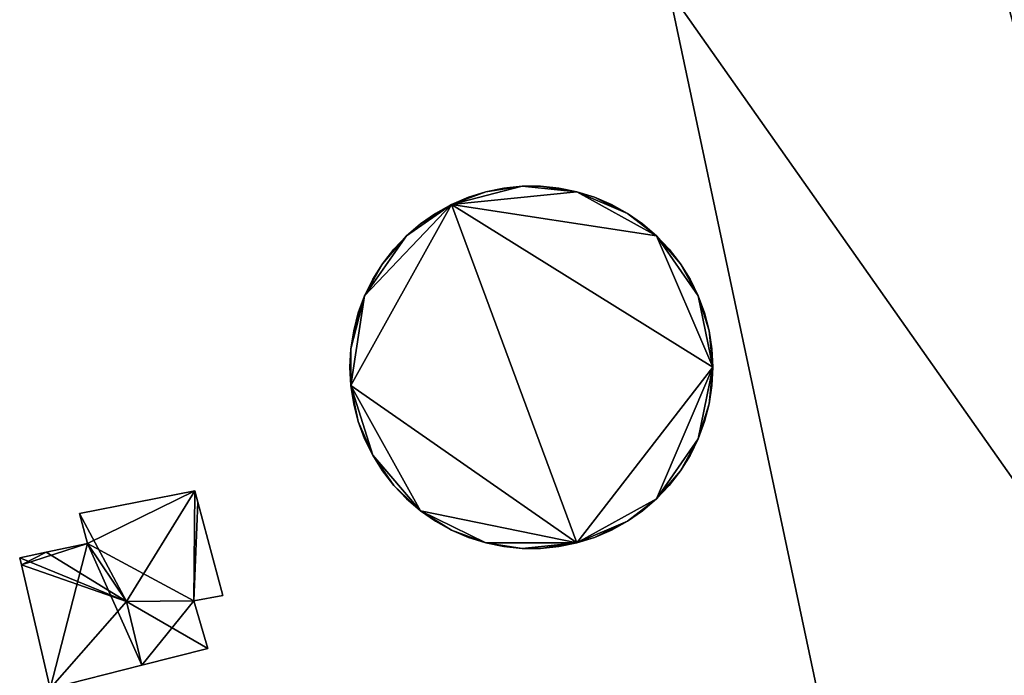
# Model space of a CAD drawing. Units: metres. Extents: x 74368 to 74919, y 350000 to 350513.
# Drawn here: x 74758 to 74789, y 350401 to 350422 of the extents above; entities that cross this region are included whole.
import ezdxf

# ---------------------------------------------------------------- set-up
doc = ezdxf.new("R2010")
doc.units = ezdxf.units.M
for name, color, linetype in [('FacadeFaces', 253, 'Continuous'), ('FloorBoundary', 4, 'Continuous'), ('FloorFaces', 253, 'Continuous'), ('OuterEaves', 4, 'Continuous'), ('RoofFaces', 24, 'Continuous'), ('RoofLines', 2, 'Continuous')]:
    doc.layers.add(name, color=color, linetype=linetype)

msp = doc.modelspace()

# ---------------------------------------------------------------- linework, layer by layer
at = {"layer": 'FacadeFaces'}
for points in [[(74778.648, 350422.501, 255.509), (74784.435, 350395.2, 253.306), (74784.435, 350395.2, 255.509), (74778.648, 350422.501, 255.509)], [(74778.648, 350422.501, 253.306), (74784.435, 350395.2, 253.306), (74778.648, 350422.501, 255.509), (74778.648, 350422.501, 253.306)], [(74772.903, 350416.163, 262.19), (74772.351, 350415.991, 253.403), (74772.351, 350415.991, 262.19), (74772.903, 350416.163, 262.19)], [(74772.903, 350416.163, 253.403), (74772.351, 350415.991, 253.403), (74772.903, 350416.163, 262.19), (74772.903, 350416.163, 253.403)], [(74773.469, 350416.28, 262.19), (74772.903, 350416.163, 253.403), (74772.903, 350416.163, 262.19), (74773.469, 350416.28, 262.19)], [(74773.469, 350416.28, 253.403), (74772.903, 350416.163, 253.403), (74773.469, 350416.28, 262.19), (74773.469, 350416.28, 253.403)], [(74774.043, 350416.338, 262.19), (74773.469, 350416.28, 253.403), (74773.469, 350416.28, 262.19), (74774.043, 350416.338, 262.19)], [(74774.043, 350416.338, 253.403), (74773.469, 350416.28, 253.403), (74774.043, 350416.338, 262.19), (74774.043, 350416.338, 253.403)], [(74774.621, 350416.338, 262.19), (74774.043, 350416.338, 253.403), (74774.043, 350416.338, 262.19), (74774.621, 350416.338, 262.19)], [(74774.621, 350416.338, 253.403), (74774.043, 350416.338, 253.403), (74774.621, 350416.338, 262.19), (74774.621, 350416.338, 253.403)], [(74775.195, 350416.28, 262.19), (74774.621, 350416.338, 253.403), (74774.621, 350416.338, 262.19), (74775.195, 350416.28, 262.19)], [(74775.195, 350416.28, 253.403), (74774.621, 350416.338, 253.403), (74775.195, 350416.28, 262.19), (74775.195, 350416.28, 253.403)], [(74775.761, 350416.163, 262.19), (74775.195, 350416.28, 253.403), (74775.195, 350416.28, 262.19), (74775.761, 350416.163, 262.19)], [(74775.761, 350416.163, 253.403), (74775.195, 350416.28, 253.403), (74775.761, 350416.163, 262.19), (74775.761, 350416.163, 253.403)], [(74776.313, 350415.991, 262.19), (74775.761, 350416.163, 253.403), (74775.761, 350416.163, 262.19), (74776.313, 350415.991, 262.19)], [(74776.313, 350415.991, 253.403), (74775.761, 350416.163, 253.403), (74776.313, 350415.991, 262.19), (74776.313, 350415.991, 253.403)], [(74771.82, 350415.763, 262.19), (74771.315, 350415.482, 253.403), (74771.315, 350415.482, 262.19), (74771.82, 350415.763, 262.19)], [(74771.82, 350415.763, 253.403), (74771.315, 350415.482, 253.403), (74771.82, 350415.763, 262.19), (74771.82, 350415.763, 253.403)], [(74772.351, 350415.991, 262.19), (74771.82, 350415.763, 253.403), (74771.82, 350415.763, 262.19), (74772.351, 350415.991, 262.19)], [(74772.351, 350415.991, 253.403), (74771.82, 350415.763, 253.403), (74772.351, 350415.991, 262.19), (74772.351, 350415.991, 253.403)], [(74776.844, 350415.763, 262.19), (74776.313, 350415.991, 253.403), (74776.313, 350415.991, 262.19), (74776.844, 350415.763, 262.19)], [(74776.844, 350415.763, 253.403), (74776.313, 350415.991, 253.403), (74776.844, 350415.763, 262.19), (74776.844, 350415.763, 253.403)], [(74777.348, 350415.482, 262.19), (74776.844, 350415.763, 253.403), (74776.844, 350415.763, 262.19), (74777.348, 350415.482, 262.19)], [(74777.348, 350415.482, 253.403), (74776.844, 350415.763, 253.403), (74777.348, 350415.482, 262.19), (74777.348, 350415.482, 253.403)], [(74771.315, 350415.482, 262.19), (74770.841, 350415.153, 253.403), (74770.841, 350415.153, 262.19), (74771.315, 350415.482, 262.19)], [(74771.315, 350415.482, 253.403), (74770.841, 350415.153, 253.403), (74771.315, 350415.482, 262.19), (74771.315, 350415.482, 253.403)], [(74777.823, 350415.153, 262.19), (74777.348, 350415.482, 253.403), (74777.348, 350415.482, 262.19), (74777.823, 350415.153, 262.19)], [(74777.823, 350415.153, 253.403), (74777.348, 350415.482, 253.403), (74777.823, 350415.153, 262.19), (74777.823, 350415.153, 253.403)], [(74770.841, 350415.153, 262.19), (74770.402, 350414.776, 253.403), (74770.402, 350414.776, 262.19), (74770.841, 350415.153, 262.19)], [(74770.841, 350415.153, 253.403), (74770.402, 350414.776, 253.403), (74770.841, 350415.153, 262.19), (74770.841, 350415.153, 253.403)], [(74778.262, 350414.776, 262.19), (74777.823, 350415.153, 253.403), (74777.823, 350415.153, 262.19), (74778.262, 350414.776, 262.19)], [(74778.262, 350414.776, 253.403), (74777.823, 350415.153, 253.403), (74778.262, 350414.776, 262.19), (74778.262, 350414.776, 253.403)], [(74770.402, 350414.776, 262.19), (74770.005, 350414.357, 253.403), (74770.005, 350414.357, 262.19), (74770.402, 350414.776, 262.19)], [(74770.402, 350414.776, 253.403), (74770.005, 350414.357, 253.403), (74770.402, 350414.776, 262.19), (74770.402, 350414.776, 253.403)], [(74778.659, 350414.357, 262.19), (74778.262, 350414.776, 253.403), (74778.262, 350414.776, 262.19), (74778.659, 350414.357, 262.19)], [(74778.659, 350414.357, 253.403), (74778.262, 350414.776, 253.403), (74778.659, 350414.357, 262.19), (74778.659, 350414.357, 253.403)], [(74770.005, 350414.357, 262.19), (74769.651, 350413.9, 253.403), (74769.651, 350413.9, 262.19), (74770.005, 350414.357, 262.19)], [(74770.005, 350414.357, 253.403), (74769.651, 350413.9, 253.403), (74770.005, 350414.357, 262.19), (74770.005, 350414.357, 253.403)], [(74779.013, 350413.9, 262.19), (74778.659, 350414.357, 253.403), (74778.659, 350414.357, 262.19), (74779.013, 350413.9, 262.19)], [(74779.013, 350413.9, 253.403), (74778.659, 350414.357, 253.403), (74779.013, 350413.9, 262.19), (74779.013, 350413.9, 253.403)], [(74769.651, 350413.9, 262.19), (74769.345, 350413.41, 253.403), (74769.345, 350413.41, 262.19), (74769.651, 350413.9, 262.19)], [(74769.651, 350413.9, 253.403), (74769.345, 350413.41, 253.403), (74769.651, 350413.9, 262.19), (74769.651, 350413.9, 253.403)], [(74779.319, 350413.41, 262.19), (74779.013, 350413.9, 253.403), (74779.013, 350413.9, 262.19), (74779.319, 350413.41, 262.19)], [(74779.319, 350413.41, 253.403), (74779.013, 350413.9, 253.403), (74779.319, 350413.41, 262.19), (74779.319, 350413.41, 253.403)], [(74769.345, 350413.41, 262.19), (74769.09, 350412.892, 253.403), (74769.09, 350412.892, 262.19), (74769.345, 350413.41, 262.19)], [(74769.345, 350413.41, 253.403), (74769.09, 350412.892, 253.403), (74769.345, 350413.41, 262.19), (74769.345, 350413.41, 253.403)], [(74779.573, 350412.892, 262.19), (74779.319, 350413.41, 253.403), (74779.319, 350413.41, 262.19), (74779.573, 350412.892, 262.19)], [(74779.573, 350412.892, 253.403), (74779.319, 350413.41, 253.403), (74779.573, 350412.892, 262.19), (74779.573, 350412.892, 253.403)], [(74769.09, 350412.892, 262.19), (74768.889, 350412.35, 253.403), (74768.889, 350412.35, 262.19), (74769.09, 350412.892, 262.19)], [(74769.09, 350412.892, 253.403), (74768.889, 350412.35, 253.403), (74769.09, 350412.892, 262.19), (74769.09, 350412.892, 253.403)], [(74779.774, 350412.35, 262.19), (74779.573, 350412.892, 253.403), (74779.573, 350412.892, 262.19), (74779.774, 350412.35, 262.19)], [(74779.774, 350412.35, 253.403), (74779.573, 350412.892, 253.403), (74779.774, 350412.35, 262.19), (74779.774, 350412.35, 253.403)], [(74768.889, 350412.35, 262.19), (74768.745, 350411.791, 253.403), (74768.745, 350411.791, 262.19), (74768.889, 350412.35, 262.19)], [(74768.889, 350412.35, 253.403), (74768.745, 350411.791, 253.403), (74768.889, 350412.35, 262.19), (74768.889, 350412.35, 253.403)], [(74779.919, 350411.791, 262.19), (74779.774, 350412.35, 253.403), (74779.774, 350412.35, 262.19), (74779.919, 350411.791, 262.19)], [(74779.919, 350411.791, 253.403), (74779.774, 350412.35, 253.403), (74779.919, 350411.791, 262.19), (74779.919, 350411.791, 253.403)], [(74768.745, 350411.791, 262.19), (74768.658, 350411.219, 253.403), (74768.658, 350411.219, 262.19), (74768.745, 350411.791, 262.19)], [(74768.745, 350411.791, 253.403), (74768.658, 350411.219, 253.403), (74768.745, 350411.791, 262.19), (74768.745, 350411.791, 253.403)], [(74780.006, 350411.219, 262.19), (74779.919, 350411.791, 253.403), (74779.919, 350411.791, 262.19), (74780.006, 350411.219, 262.19)], [(74780.006, 350411.219, 253.403), (74779.919, 350411.791, 253.403), (74780.006, 350411.219, 262.19), (74780.006, 350411.219, 253.403)], [(74768.658, 350411.219, 262.19), (74768.628, 350410.642, 253.403), (74768.628, 350410.642, 262.19), (74768.658, 350411.219, 262.19)], [(74768.658, 350411.219, 253.403), (74768.628, 350410.642, 253.403), (74768.658, 350411.219, 262.19), (74768.658, 350411.219, 253.403)], [(74780.035, 350410.642, 262.19), (74780.006, 350411.219, 253.403), (74780.006, 350411.219, 262.19), (74780.035, 350410.642, 262.19)], [(74780.035, 350410.642, 253.403), (74780.006, 350411.219, 253.403), (74780.035, 350410.642, 262.19), (74780.035, 350410.642, 253.403)], [(74768.628, 350410.642, 262.19), (74768.658, 350410.065, 253.403), (74768.658, 350410.065, 262.19), (74768.628, 350410.642, 262.19)], [(74768.628, 350410.642, 253.403), (74768.658, 350410.065, 253.403), (74768.628, 350410.642, 262.19), (74768.628, 350410.642, 253.403)], [(74780.006, 350410.065, 262.19), (74780.035, 350410.642, 253.403), (74780.035, 350410.642, 262.19), (74780.006, 350410.065, 262.19)], [(74780.006, 350410.065, 253.403), (74780.035, 350410.642, 253.403), (74780.006, 350410.065, 262.19), (74780.006, 350410.065, 253.403)], [(74768.658, 350410.065, 262.19), (74768.745, 350409.494, 253.403), (74768.745, 350409.494, 262.19), (74768.658, 350410.065, 262.19)], [(74768.658, 350410.065, 253.403), (74768.745, 350409.494, 253.403), (74768.658, 350410.065, 262.19), (74768.658, 350410.065, 253.403)], [(74779.919, 350409.494, 262.19), (74780.006, 350410.065, 253.403), (74780.006, 350410.065, 262.19), (74779.919, 350409.494, 262.19)], [(74779.919, 350409.494, 253.403), (74780.006, 350410.065, 253.403), (74779.919, 350409.494, 262.19), (74779.919, 350409.494, 253.403)], [(74768.745, 350409.494, 262.19), (74768.889, 350408.935, 253.403), (74768.889, 350408.935, 262.19), (74768.745, 350409.494, 262.19)], [(74768.745, 350409.494, 253.403), (74768.889, 350408.935, 253.403), (74768.745, 350409.494, 262.19), (74768.745, 350409.494, 253.403)], [(74779.774, 350408.934, 262.19), (74779.919, 350409.494, 253.403), (74779.919, 350409.494, 262.19), (74779.774, 350408.934, 262.19)], [(74779.774, 350408.934, 253.403), (74779.919, 350409.494, 253.403), (74779.774, 350408.934, 262.19), (74779.774, 350408.934, 253.403)], [(74768.889, 350408.935, 262.19), (74769.09, 350408.393, 253.403), (74769.09, 350408.393, 262.19), (74768.889, 350408.935, 262.19)], [(74768.889, 350408.935, 253.403), (74769.09, 350408.393, 253.403), (74768.889, 350408.935, 262.19), (74768.889, 350408.935, 253.403)], [(74779.573, 350408.392, 262.19), (74779.774, 350408.934, 253.403), (74779.774, 350408.934, 262.19), (74779.573, 350408.392, 262.19)], [(74779.573, 350408.392, 253.403), (74779.774, 350408.934, 253.403), (74779.573, 350408.392, 262.19), (74779.573, 350408.392, 253.403)], [(74769.09, 350408.393, 262.19), (74769.345, 350407.875, 253.403), (74769.345, 350407.875, 262.19), (74769.09, 350408.393, 262.19)], [(74769.09, 350408.393, 253.403), (74769.345, 350407.875, 253.403), (74769.09, 350408.393, 262.19), (74769.09, 350408.393, 253.403)], [(74779.319, 350407.874, 262.19), (74779.573, 350408.392, 253.403), (74779.573, 350408.392, 262.19), (74779.319, 350407.874, 262.19)], [(74779.319, 350407.874, 253.403), (74779.573, 350408.392, 253.403), (74779.319, 350407.874, 262.19), (74779.319, 350407.874, 253.403)], [(74769.345, 350407.875, 262.19), (74769.651, 350407.384, 253.403), (74769.651, 350407.384, 262.19), (74769.345, 350407.875, 262.19)], [(74769.345, 350407.875, 253.403), (74769.651, 350407.384, 253.403), (74769.345, 350407.875, 262.19), (74769.345, 350407.875, 253.403)], [(74779.013, 350407.384, 262.19), (74779.319, 350407.874, 253.403), (74779.319, 350407.874, 262.19), (74779.013, 350407.384, 262.19)], [(74779.013, 350407.384, 253.403), (74779.319, 350407.874, 253.403), (74779.013, 350407.384, 262.19), (74779.013, 350407.384, 253.403)], [(74769.651, 350407.384, 262.19), (74770.005, 350406.927, 253.403), (74770.005, 350406.927, 262.19), (74769.651, 350407.384, 262.19)], [(74769.651, 350407.384, 253.403), (74770.005, 350406.927, 253.403), (74769.651, 350407.384, 262.19), (74769.651, 350407.384, 253.403)], [(74778.659, 350406.927, 262.19), (74779.013, 350407.384, 253.403), (74779.013, 350407.384, 262.19), (74778.659, 350406.927, 262.19)], [(74778.659, 350406.927, 253.403), (74779.013, 350407.384, 253.403), (74778.659, 350406.927, 262.19), (74778.659, 350406.927, 253.403)], [(74770.005, 350406.927, 262.19), (74770.402, 350406.508, 253.403), (74770.402, 350406.508, 262.19), (74770.005, 350406.927, 262.19)], [(74770.005, 350406.927, 253.403), (74770.402, 350406.508, 253.403), (74770.005, 350406.927, 262.19), (74770.005, 350406.927, 253.403)], [(74778.262, 350406.508, 262.19), (74778.659, 350406.927, 253.403), (74778.659, 350406.927, 262.19), (74778.262, 350406.508, 262.19)], [(74778.262, 350406.508, 253.403), (74778.659, 350406.927, 253.403), (74778.262, 350406.508, 262.19), (74778.262, 350406.508, 253.403)], [(74763.751, 350406.761, 257.865), (74763.751, 350406.761, 253.258), (74760.128, 350406.041, 257.807), (74763.751, 350406.761, 257.865)], [(74763.751, 350406.761, 253.258), (74760.128, 350406.041, 253.258), (74760.128, 350406.041, 257.807), (74763.751, 350406.761, 253.258)], [(74763.847, 350406.4, 257.856), (74763.751, 350406.761, 253.258), (74763.751, 350406.761, 257.865), (74763.847, 350406.4, 257.856)], [(74763.847, 350406.4, 253.258), (74763.751, 350406.761, 253.258), (74763.847, 350406.4, 257.856), (74763.847, 350406.4, 253.258)], [(74770.402, 350406.508, 262.19), (74770.841, 350406.132, 253.403), (74770.841, 350406.132, 262.19), (74770.402, 350406.508, 262.19)], [(74770.402, 350406.508, 253.403), (74770.841, 350406.132, 253.403), (74770.402, 350406.508, 262.19), (74770.402, 350406.508, 253.403)], [(74777.823, 350406.131, 262.19), (74778.262, 350406.508, 253.403), (74778.262, 350406.508, 262.19), (74777.823, 350406.131, 262.19)], [(74777.823, 350406.131, 253.403), (74778.262, 350406.508, 253.403), (74777.823, 350406.131, 262.19), (74777.823, 350406.131, 253.403)], [(74764.63, 350403.467, 257.827), (74763.847, 350406.4, 253.258), (74763.847, 350406.4, 257.856), (74764.63, 350403.467, 257.827)], [(74764.63, 350403.467, 253.258), (74763.847, 350406.4, 253.258), (74764.63, 350403.467, 257.827), (74764.63, 350403.467, 253.258)], [(74760.128, 350406.041, 257.807), (74760.38, 350405.104, 253.258), (74760.38, 350405.104, 258.168), (74760.128, 350406.041, 257.807)], [(74760.128, 350406.041, 253.258), (74760.38, 350405.104, 253.258), (74760.128, 350406.041, 257.807), (74760.128, 350406.041, 253.258)], [(74770.841, 350406.132, 262.19), (74771.315, 350405.802, 253.403), (74771.315, 350405.802, 262.19), (74770.841, 350406.132, 262.19)], [(74770.841, 350406.132, 253.403), (74771.315, 350405.802, 253.403), (74770.841, 350406.132, 262.19), (74770.841, 350406.132, 253.403)], [(74777.348, 350405.802, 262.19), (74777.823, 350406.131, 253.403), (74777.823, 350406.131, 262.19), (74777.348, 350405.802, 262.19)], [(74777.348, 350405.802, 253.403), (74777.823, 350406.131, 253.403), (74777.348, 350405.802, 262.19), (74777.348, 350405.802, 253.403)], [(74771.315, 350405.802, 262.19), (74771.82, 350405.521, 253.403), (74771.82, 350405.521, 262.19), (74771.315, 350405.802, 262.19)], [(74771.315, 350405.802, 253.403), (74771.82, 350405.521, 253.403), (74771.315, 350405.802, 262.19), (74771.315, 350405.802, 253.403)], [(74776.844, 350405.521, 262.19), (74777.348, 350405.802, 253.403), (74777.348, 350405.802, 262.19), (74776.844, 350405.521, 262.19)], [(74776.844, 350405.521, 253.403), (74777.348, 350405.802, 253.403), (74776.844, 350405.521, 262.19), (74776.844, 350405.521, 253.403)], [(74771.82, 350405.521, 262.19), (74772.351, 350405.293, 253.403), (74772.351, 350405.293, 262.19), (74771.82, 350405.521, 262.19)], [(74771.82, 350405.521, 253.403), (74772.351, 350405.293, 253.403), (74771.82, 350405.521, 262.19), (74771.82, 350405.521, 253.403)], [(74772.351, 350405.293, 262.19), (74772.902, 350405.121, 253.403), (74772.902, 350405.121, 262.19), (74772.351, 350405.293, 262.19)], [(74772.351, 350405.293, 253.403), (74772.902, 350405.121, 253.403), (74772.351, 350405.293, 262.19), (74772.351, 350405.293, 253.403)], [(74775.761, 350405.121, 262.19), (74776.313, 350405.293, 253.403), (74776.313, 350405.293, 262.19), (74775.761, 350405.121, 262.19)], [(74775.761, 350405.121, 253.403), (74776.313, 350405.293, 253.403), (74775.761, 350405.121, 262.19), (74775.761, 350405.121, 253.403)], [(74776.313, 350405.293, 262.19), (74776.844, 350405.521, 253.403), (74776.844, 350405.521, 262.19), (74776.313, 350405.293, 262.19)], [(74776.313, 350405.293, 253.403), (74776.844, 350405.521, 253.403), (74776.313, 350405.293, 262.19), (74776.313, 350405.293, 253.403)], [(74760.38, 350405.104, 258.168), (74760.38, 350405.104, 253.258), (74759.077, 350404.829, 258.153), (74760.38, 350405.104, 258.168)], [(74760.38, 350405.104, 253.258), (74759.077, 350404.829, 253.258), (74759.077, 350404.829, 258.153), (74760.38, 350405.104, 253.258)], [(74772.902, 350405.121, 262.19), (74772.902, 350405.121, 253.403), (74773.468, 350405.004, 262.19), (74772.902, 350405.121, 262.19)], [(74773.468, 350405.004, 262.19), (74772.902, 350405.121, 253.403), (74773.468, 350405.004, 253.403), (74773.468, 350405.004, 262.19)], [(74773.468, 350405.004, 262.19), (74774.043, 350404.946, 253.403), (74774.043, 350404.946, 262.19), (74773.468, 350405.004, 262.19)], [(74773.468, 350405.004, 253.403), (74774.043, 350404.946, 253.403), (74773.468, 350405.004, 262.19), (74773.468, 350405.004, 253.403)], [(74774.043, 350404.946, 262.19), (74774.621, 350404.946, 253.403), (74774.621, 350404.946, 262.19), (74774.043, 350404.946, 262.19)], [(74774.043, 350404.946, 253.403), (74774.621, 350404.946, 253.403), (74774.043, 350404.946, 262.19), (74774.043, 350404.946, 253.403)], [(74774.621, 350404.946, 262.19), (74775.195, 350405.004, 253.403), (74775.195, 350405.004, 262.19), (74774.621, 350404.946, 262.19)], [(74774.621, 350404.946, 253.403), (74775.195, 350405.004, 253.403), (74774.621, 350404.946, 262.19), (74774.621, 350404.946, 253.403)], [(74775.195, 350405.004, 262.19), (74775.761, 350405.121, 253.403), (74775.761, 350405.121, 262.19), (74775.195, 350405.004, 262.19)], [(74775.195, 350405.004, 253.403), (74775.761, 350405.121, 253.403), (74775.195, 350405.004, 262.19), (74775.195, 350405.004, 253.403)], [(74759.077, 350404.829, 258.153), (74759.077, 350404.829, 253.258), (74758.249, 350404.655, 257.839), (74759.077, 350404.829, 258.153)], [(74758.249, 350404.655, 257.839), (74759.077, 350404.829, 253.258), (74758.249, 350404.655, 253.258), (74758.249, 350404.655, 257.839)], [(74758.249, 350404.655, 257.839), (74758.249, 350404.655, 253.258), (74758.302, 350404.428, 257.838), (74758.249, 350404.655, 257.839)], [(74758.249, 350404.655, 253.258), (74758.302, 350404.428, 253.258), (74758.302, 350404.428, 257.838), (74758.249, 350404.655, 253.258)], [(74758.302, 350404.428, 257.838), (74758.302, 350404.428, 253.258), (74759.204, 350400.545, 257.829), (74758.302, 350404.428, 257.838)], [(74758.302, 350404.428, 253.258), (74759.204, 350400.545, 253.258), (74759.204, 350400.545, 257.829), (74758.302, 350404.428, 253.258)], [(74763.724, 350403.296, 258.17), (74763.724, 350403.296, 253.258), (74764.63, 350403.467, 257.827), (74763.724, 350403.296, 258.17)], [(74763.724, 350403.296, 253.258), (74764.63, 350403.467, 253.258), (74764.63, 350403.467, 257.827), (74763.724, 350403.296, 253.258)], [(74764.166, 350401.798, 258.139), (74763.724, 350403.296, 253.258), (74763.724, 350403.296, 258.17), (74764.166, 350401.798, 258.139)], [(74764.166, 350401.798, 253.258), (74763.724, 350403.296, 253.258), (74764.166, 350401.798, 258.139), (74764.166, 350401.798, 253.258)], [(74762.09, 350401.274, 258.936), (74762.09, 350401.274, 253.258), (74764.166, 350401.798, 258.139), (74762.09, 350401.274, 258.936)], [(74762.09, 350401.274, 253.258), (74764.166, 350401.798, 253.258), (74764.166, 350401.798, 258.139), (74762.09, 350401.274, 253.258)], [(74759.204, 350400.545, 257.829), (74762.09, 350401.274, 253.258), (74762.09, 350401.274, 258.936), (74759.204, 350400.545, 257.829)], [(74759.204, 350400.545, 253.258), (74762.09, 350401.274, 253.258), (74759.204, 350400.545, 257.829), (74759.204, 350400.545, 253.258)]]:
    msp.add_3dface(points, dxfattribs=at)
at = {"layer": 'FloorBoundary'}
for points in [[(74778.242, 350424.817, 253.306), (74778.38, 350424.031, 253.306), (74778.467, 350423.535, 253.306), (74778.648, 350422.501, 253.306), (74784.435, 350395.2, 253.306), (74786.005, 350387.794, 253.306), (74797.429, 350390.173, 253.306), (74797.532, 350390.194, 253.306), (74795.745, 350398.201, 253.306), (74789.799, 350424.851, 253.306), (74788.587, 350424.715, 253.306), (74788.329, 350426.012, 253.306), (74780.347, 350424.127, 253.306), (74780.302, 350424.431, 253.306), (74780.213, 350425.039, 253.306), (74778.242, 350424.817, 253.306)], [(74773.468, 350405.004, 253.403), (74774.043, 350404.946, 253.403), (74774.621, 350404.946, 253.403), (74775.195, 350405.004, 253.403), (74775.761, 350405.121, 253.403), (74776.313, 350405.293, 253.403), (74776.844, 350405.521, 253.403), (74777.348, 350405.802, 253.403), (74777.823, 350406.131, 253.403), (74778.262, 350406.508, 253.403), (74778.659, 350406.927, 253.403), (74779.013, 350407.384, 253.403), (74779.319, 350407.874, 253.403), (74779.573, 350408.392, 253.403), (74779.774, 350408.934, 253.403), (74779.919, 350409.494, 253.403), (74780.006, 350410.065, 253.403), (74780.035, 350410.642, 253.403), (74780.006, 350411.219, 253.403), (74779.919, 350411.791, 253.403), (74779.774, 350412.35, 253.403), (74779.573, 350412.892, 253.403), (74779.319, 350413.41, 253.403), (74779.013, 350413.9, 253.403), (74778.659, 350414.357, 253.403), (74778.262, 350414.776, 253.403), (74777.823, 350415.153, 253.403), (74777.348, 350415.482, 253.403), (74776.844, 350415.763, 253.403), (74776.313, 350415.991, 253.403), (74775.761, 350416.163, 253.403), (74775.195, 350416.28, 253.403), (74774.621, 350416.338, 253.403), (74774.043, 350416.338, 253.403), (74773.469, 350416.28, 253.403), (74772.903, 350416.163, 253.403), (74772.351, 350415.991, 253.403), (74771.82, 350415.763, 253.403), (74771.315, 350415.482, 253.403), (74770.841, 350415.153, 253.403), (74770.402, 350414.776, 253.403), (74770.005, 350414.357, 253.403), (74769.651, 350413.9, 253.403), (74769.345, 350413.41, 253.403), (74769.09, 350412.892, 253.403), (74768.889, 350412.35, 253.403), (74768.745, 350411.791, 253.403), (74768.658, 350411.219, 253.403), (74768.628, 350410.642, 253.403), (74768.658, 350410.065, 253.403), (74768.745, 350409.494, 253.403), (74768.889, 350408.935, 253.403), (74769.09, 350408.393, 253.403), (74769.345, 350407.875, 253.403), (74769.651, 350407.384, 253.403), (74770.005, 350406.927, 253.403), (74770.402, 350406.508, 253.403), (74770.841, 350406.132, 253.403), (74771.315, 350405.802, 253.403), (74771.82, 350405.521, 253.403), (74772.351, 350405.293, 253.403), (74772.902, 350405.121, 253.403), (74773.468, 350405.004, 253.403)], [(74758.249, 350404.655, 253.258), (74758.302, 350404.428, 253.258), (74759.204, 350400.545, 253.258), (74762.09, 350401.274, 253.258), (74764.166, 350401.798, 253.258), (74763.724, 350403.296, 253.258), (74764.63, 350403.467, 253.258), (74763.847, 350406.4, 253.258), (74763.751, 350406.761, 253.258), (74760.128, 350406.041, 253.258), (74760.38, 350405.104, 253.258), (74759.077, 350404.829, 253.258), (74758.249, 350404.655, 253.258)]]:
    msp.add_polyline3d(points, dxfattribs=at)
at = {"layer": 'FloorFaces'}
for points in [[(74778.648, 350422.501, 253.306), (74788.587, 350424.715, 253.306), (74795.745, 350398.201, 253.306), (74778.648, 350422.501, 253.306)], [(74795.745, 350398.201, 253.306), (74788.587, 350424.715, 253.306), (74789.799, 350424.851, 253.306), (74795.745, 350398.201, 253.306)], [(74778.648, 350422.501, 253.306), (74795.745, 350398.201, 253.306), (74784.435, 350395.2, 253.306), (74778.648, 350422.501, 253.306)], [(74775.761, 350416.163, 253.403), (74771.82, 350415.763, 253.403), (74774.043, 350416.338, 253.403), (74775.761, 350416.163, 253.403)], [(74774.043, 350416.338, 253.403), (74771.82, 350415.763, 253.403), (74772.903, 350416.163, 253.403), (74774.043, 350416.338, 253.403)], [(74778.262, 350414.776, 253.403), (74771.82, 350415.763, 253.403), (74775.761, 350416.163, 253.403), (74778.262, 350414.776, 253.403)], [(74772.903, 350416.163, 253.403), (74771.82, 350415.763, 253.403), (74772.351, 350415.991, 253.403), (74772.903, 350416.163, 253.403)], [(74774.043, 350416.338, 253.403), (74772.903, 350416.163, 253.403), (74773.469, 350416.28, 253.403), (74774.043, 350416.338, 253.403)], [(74775.761, 350416.163, 253.403), (74774.043, 350416.338, 253.403), (74774.621, 350416.338, 253.403), (74775.761, 350416.163, 253.403)], [(74775.761, 350416.163, 253.403), (74774.621, 350416.338, 253.403), (74775.195, 350416.28, 253.403), (74775.761, 350416.163, 253.403)], [(74778.262, 350414.776, 253.403), (74775.761, 350416.163, 253.403), (74777.348, 350415.482, 253.403), (74778.262, 350414.776, 253.403)], [(74777.348, 350415.482, 253.403), (74775.761, 350416.163, 253.403), (74776.313, 350415.991, 253.403), (74777.348, 350415.482, 253.403)], [(74775.761, 350405.121, 253.403), (74768.658, 350410.065, 253.403), (74771.82, 350415.763, 253.403), (74775.761, 350405.121, 253.403)], [(74771.82, 350415.763, 253.403), (74768.658, 350410.065, 253.403), (74769.09, 350412.892, 253.403), (74771.82, 350415.763, 253.403)], [(74771.82, 350415.763, 253.403), (74769.09, 350412.892, 253.403), (74770.402, 350414.776, 253.403), (74771.82, 350415.763, 253.403)], [(74771.82, 350415.763, 253.403), (74770.402, 350414.776, 253.403), (74770.841, 350415.153, 253.403), (74771.82, 350415.763, 253.403)], [(74771.82, 350415.763, 253.403), (74770.841, 350415.153, 253.403), (74771.315, 350415.482, 253.403), (74771.82, 350415.763, 253.403)], [(74775.761, 350405.121, 253.403), (74771.82, 350415.763, 253.403), (74780.035, 350410.642, 253.403), (74775.761, 350405.121, 253.403)], [(74780.035, 350410.642, 253.403), (74771.82, 350415.763, 253.403), (74778.262, 350414.776, 253.403), (74780.035, 350410.642, 253.403)], [(74777.348, 350415.482, 253.403), (74776.313, 350415.991, 253.403), (74776.844, 350415.763, 253.403), (74777.348, 350415.482, 253.403)], [(74778.262, 350414.776, 253.403), (74777.348, 350415.482, 253.403), (74777.823, 350415.153, 253.403), (74778.262, 350414.776, 253.403)], [(74770.402, 350414.776, 253.403), (74769.09, 350412.892, 253.403), (74769.651, 350413.9, 253.403), (74770.402, 350414.776, 253.403)], [(74770.402, 350414.776, 253.403), (74769.651, 350413.9, 253.403), (74770.005, 350414.357, 253.403), (74770.402, 350414.776, 253.403)], [(74780.035, 350410.642, 253.403), (74778.262, 350414.776, 253.403), (74779.573, 350412.892, 253.403), (74780.035, 350410.642, 253.403)], [(74779.573, 350412.892, 253.403), (74778.262, 350414.776, 253.403), (74779.013, 350413.9, 253.403), (74779.573, 350412.892, 253.403)], [(74779.013, 350413.9, 253.403), (74778.262, 350414.776, 253.403), (74778.659, 350414.357, 253.403), (74779.013, 350413.9, 253.403)], [(74769.651, 350413.9, 253.403), (74769.09, 350412.892, 253.403), (74769.345, 350413.41, 253.403), (74769.651, 350413.9, 253.403)], [(74779.573, 350412.892, 253.403), (74779.013, 350413.9, 253.403), (74779.319, 350413.41, 253.403), (74779.573, 350412.892, 253.403)], [(74769.09, 350412.892, 253.403), (74768.658, 350411.219, 253.403), (74768.745, 350411.791, 253.403), (74769.09, 350412.892, 253.403)], [(74769.09, 350412.892, 253.403), (74768.658, 350410.065, 253.403), (74768.658, 350411.219, 253.403), (74769.09, 350412.892, 253.403)], [(74769.09, 350412.892, 253.403), (74768.745, 350411.791, 253.403), (74768.889, 350412.35, 253.403), (74769.09, 350412.892, 253.403)], [(74780.035, 350410.642, 253.403), (74779.573, 350412.892, 253.403), (74779.919, 350411.791, 253.403), (74780.035, 350410.642, 253.403)], [(74779.919, 350411.791, 253.403), (74779.573, 350412.892, 253.403), (74779.774, 350412.35, 253.403), (74779.919, 350411.791, 253.403)], [(74780.035, 350410.642, 253.403), (74779.919, 350411.791, 253.403), (74780.006, 350411.219, 253.403), (74780.035, 350410.642, 253.403)], [(74768.658, 350411.219, 253.403), (74768.658, 350410.065, 253.403), (74768.628, 350410.642, 253.403), (74768.658, 350411.219, 253.403)], [(74775.761, 350405.121, 253.403), (74780.035, 350410.642, 253.403), (74778.262, 350406.508, 253.403), (74775.761, 350405.121, 253.403)], [(74778.262, 350406.508, 253.403), (74780.035, 350410.642, 253.403), (74779.573, 350408.392, 253.403), (74778.262, 350406.508, 253.403)], [(74779.573, 350408.392, 253.403), (74780.035, 350410.642, 253.403), (74779.919, 350409.494, 253.403), (74779.573, 350408.392, 253.403)], [(74779.919, 350409.494, 253.403), (74780.035, 350410.642, 253.403), (74780.006, 350410.065, 253.403), (74779.919, 350409.494, 253.403)], [(74775.761, 350405.121, 253.403), (74770.841, 350406.132, 253.403), (74768.658, 350410.065, 253.403), (74775.761, 350405.121, 253.403)], [(74768.658, 350410.065, 253.403), (74768.889, 350408.935, 253.403), (74768.745, 350409.494, 253.403), (74768.658, 350410.065, 253.403)], [(74768.658, 350410.065, 253.403), (74769.345, 350407.875, 253.403), (74768.889, 350408.935, 253.403), (74768.658, 350410.065, 253.403)], [(74768.658, 350410.065, 253.403), (74770.841, 350406.132, 253.403), (74769.345, 350407.875, 253.403), (74768.658, 350410.065, 253.403)], [(74779.573, 350408.392, 253.403), (74779.919, 350409.494, 253.403), (74779.774, 350408.934, 253.403), (74779.573, 350408.392, 253.403)], [(74768.889, 350408.935, 253.403), (74769.345, 350407.875, 253.403), (74769.09, 350408.393, 253.403), (74768.889, 350408.935, 253.403)], [(74778.262, 350406.508, 253.403), (74779.573, 350408.392, 253.403), (74779.013, 350407.384, 253.403), (74778.262, 350406.508, 253.403)], [(74779.013, 350407.384, 253.403), (74779.573, 350408.392, 253.403), (74779.319, 350407.874, 253.403), (74779.013, 350407.384, 253.403)], [(74769.345, 350407.875, 253.403), (74770.005, 350406.927, 253.403), (74769.651, 350407.384, 253.403), (74769.345, 350407.875, 253.403)], [(74769.345, 350407.875, 253.403), (74770.841, 350406.132, 253.403), (74770.005, 350406.927, 253.403), (74769.345, 350407.875, 253.403)], [(74778.262, 350406.508, 253.403), (74779.013, 350407.384, 253.403), (74778.659, 350406.927, 253.403), (74778.262, 350406.508, 253.403)], [(74770.005, 350406.927, 253.403), (74770.841, 350406.132, 253.403), (74770.402, 350406.508, 253.403), (74770.005, 350406.927, 253.403)], [(74763.751, 350406.761, 253.258), (74760.38, 350405.104, 253.258), (74760.128, 350406.041, 253.258), (74763.751, 350406.761, 253.258)], [(74763.724, 350403.296, 253.258), (74760.38, 350405.104, 253.258), (74763.751, 350406.761, 253.258), (74763.724, 350403.296, 253.258)], [(74763.724, 350403.296, 253.258), (74763.751, 350406.761, 253.258), (74763.847, 350406.4, 253.258), (74763.724, 350403.296, 253.258)], [(74775.761, 350405.121, 253.403), (74778.262, 350406.508, 253.403), (74777.348, 350405.802, 253.403), (74775.761, 350405.121, 253.403)], [(74777.348, 350405.802, 253.403), (74778.262, 350406.508, 253.403), (74777.823, 350406.131, 253.403), (74777.348, 350405.802, 253.403)], [(74763.724, 350403.296, 253.258), (74763.847, 350406.4, 253.258), (74764.63, 350403.467, 253.258), (74763.724, 350403.296, 253.258)], [(74775.761, 350405.121, 253.403), (74772.902, 350405.121, 253.403), (74770.841, 350406.132, 253.403), (74775.761, 350405.121, 253.403)], [(74770.841, 350406.132, 253.403), (74771.82, 350405.521, 253.403), (74771.315, 350405.802, 253.403), (74770.841, 350406.132, 253.403)], [(74770.841, 350406.132, 253.403), (74772.902, 350405.121, 253.403), (74771.82, 350405.521, 253.403), (74770.841, 350406.132, 253.403)], [(74775.761, 350405.121, 253.403), (74777.348, 350405.802, 253.403), (74776.313, 350405.293, 253.403), (74775.761, 350405.121, 253.403)], [(74776.313, 350405.293, 253.403), (74777.348, 350405.802, 253.403), (74776.844, 350405.521, 253.403), (74776.313, 350405.293, 253.403)], [(74771.82, 350405.521, 253.403), (74772.902, 350405.121, 253.403), (74772.351, 350405.293, 253.403), (74771.82, 350405.521, 253.403)], [(74758.302, 350404.428, 253.258), (74760.38, 350405.104, 253.258), (74759.204, 350400.545, 253.258), (74758.302, 350404.428, 253.258)], [(74758.302, 350404.428, 253.258), (74759.077, 350404.829, 253.258), (74760.38, 350405.104, 253.258), (74758.302, 350404.428, 253.258)], [(74759.204, 350400.545, 253.258), (74760.38, 350405.104, 253.258), (74762.09, 350401.274, 253.258), (74759.204, 350400.545, 253.258)], [(74762.09, 350401.274, 253.258), (74760.38, 350405.104, 253.258), (74763.724, 350403.296, 253.258), (74762.09, 350401.274, 253.258)], [(74773.468, 350405.004, 253.403), (74772.902, 350405.121, 253.403), (74774.043, 350404.946, 253.403), (74773.468, 350405.004, 253.403)], [(74774.043, 350404.946, 253.403), (74772.902, 350405.121, 253.403), (74775.761, 350405.121, 253.403), (74774.043, 350404.946, 253.403)], [(74774.043, 350404.946, 253.403), (74775.761, 350405.121, 253.403), (74774.621, 350404.946, 253.403), (74774.043, 350404.946, 253.403)], [(74774.621, 350404.946, 253.403), (74775.761, 350405.121, 253.403), (74775.195, 350405.004, 253.403), (74774.621, 350404.946, 253.403)], [(74758.249, 350404.655, 253.258), (74759.077, 350404.829, 253.258), (74758.302, 350404.428, 253.258), (74758.249, 350404.655, 253.258)], [(74762.09, 350401.274, 253.258), (74763.724, 350403.296, 253.258), (74764.166, 350401.798, 253.258), (74762.09, 350401.274, 253.258)]]:
    msp.add_3dface(points, dxfattribs=at)
at = {"layer": 'OuterEaves'}
for points in [[(74786.005, 350387.794, 255.509), (74797.429, 350390.173, 255.509), (74797.532, 350390.194, 255.509), (74795.745, 350398.201, 255.509), (74789.799, 350424.851, 255.509), (74788.587, 350424.715, 255.509), (74788.329, 350426.012, 255.509), (74780.347, 350424.127, 255.509), (74780.302, 350424.431, 255.509), (74780.213, 350425.039, 255.509), (74778.242, 350424.817, 255.509), (74778.38, 350424.031, 255.509), (74778.467, 350423.535, 255.509), (74778.648, 350422.501, 255.509), (74784.435, 350395.2, 255.509), (74786.005, 350387.794, 255.509)], [(74769.09, 350408.393, 262.19), (74769.345, 350407.875, 262.19), (74769.651, 350407.384, 262.19), (74770.005, 350406.927, 262.19), (74770.402, 350406.508, 262.19), (74770.841, 350406.132, 262.19), (74771.315, 350405.802, 262.19), (74771.82, 350405.521, 262.19), (74772.351, 350405.293, 262.19), (74772.902, 350405.121, 262.19), (74773.468, 350405.004, 262.19), (74774.043, 350404.946, 262.19), (74774.621, 350404.946, 262.19), (74775.195, 350405.004, 262.19), (74775.761, 350405.121, 262.19), (74776.313, 350405.293, 262.19), (74776.844, 350405.521, 262.19), (74777.348, 350405.802, 262.19), (74777.823, 350406.131, 262.19), (74778.262, 350406.508, 262.19), (74778.659, 350406.927, 262.19), (74779.013, 350407.384, 262.19), (74779.319, 350407.874, 262.19), (74779.573, 350408.392, 262.19), (74779.774, 350408.934, 262.19), (74779.919, 350409.494, 262.19), (74780.006, 350410.065, 262.19), (74780.035, 350410.642, 262.19), (74780.006, 350411.219, 262.19), (74779.919, 350411.791, 262.19), (74779.774, 350412.35, 262.19), (74779.573, 350412.892, 262.19), (74779.319, 350413.41, 262.19), (74779.013, 350413.9, 262.19), (74778.659, 350414.357, 262.19), (74778.262, 350414.776, 262.19), (74777.823, 350415.153, 262.19), (74777.348, 350415.482, 262.19), (74776.844, 350415.763, 262.19), (74776.313, 350415.991, 262.19), (74775.761, 350416.163, 262.19), (74775.195, 350416.28, 262.19), (74774.621, 350416.338, 262.19), (74774.043, 350416.338, 262.19), (74773.469, 350416.28, 262.19), (74772.903, 350416.163, 262.19), (74772.351, 350415.991, 262.19), (74771.82, 350415.763, 262.19), (74771.315, 350415.482, 262.19), (74770.841, 350415.153, 262.19), (74770.402, 350414.776, 262.19), (74770.005, 350414.357, 262.19), (74769.651, 350413.9, 262.19), (74769.345, 350413.41, 262.19), (74769.09, 350412.892, 262.19), (74768.889, 350412.35, 262.19), (74768.745, 350411.791, 262.19), (74768.658, 350411.219, 262.19), (74768.628, 350410.642, 262.19), (74768.658, 350410.065, 262.19), (74768.745, 350409.494, 262.19), (74768.889, 350408.935, 262.19), (74769.09, 350408.393, 262.19)], [(74764.166, 350401.798, 258.139), (74763.724, 350403.296, 258.17), (74764.63, 350403.467, 257.827), (74763.847, 350406.4, 257.856), (74763.751, 350406.761, 257.865), (74760.128, 350406.041, 257.807), (74760.38, 350405.104, 258.168), (74759.077, 350404.829, 258.153), (74758.249, 350404.655, 257.839), (74758.302, 350404.428, 257.838), (74759.204, 350400.545, 257.829), (74762.09, 350401.274, 258.936), (74764.166, 350401.798, 258.139)]]:
    msp.add_polyline3d(points, dxfattribs=at)
at = {"layer": 'RoofFaces'}
for points in [[(74788.587, 350424.715, 255.509), (74778.648, 350422.501, 255.509), (74795.745, 350398.201, 255.509), (74788.587, 350424.715, 255.509)], [(74789.799, 350424.851, 255.509), (74788.587, 350424.715, 255.509), (74795.745, 350398.201, 255.509), (74789.799, 350424.851, 255.509)], [(74778.648, 350422.501, 255.509), (74784.435, 350395.2, 255.509), (74795.745, 350398.201, 255.509), (74778.648, 350422.501, 255.509)], [(74774.043, 350416.338, 262.19), (74771.82, 350415.763, 262.19), (74775.761, 350416.163, 262.19), (74774.043, 350416.338, 262.19)], [(74772.903, 350416.163, 262.19), (74771.82, 350415.763, 262.19), (74774.043, 350416.338, 262.19), (74772.903, 350416.163, 262.19)], [(74775.761, 350416.163, 262.19), (74771.82, 350415.763, 262.19), (74778.262, 350414.776, 262.19), (74775.761, 350416.163, 262.19)], [(74772.351, 350415.991, 262.19), (74771.82, 350415.763, 262.19), (74772.903, 350416.163, 262.19), (74772.351, 350415.991, 262.19)], [(74773.469, 350416.28, 262.19), (74772.903, 350416.163, 262.19), (74774.043, 350416.338, 262.19), (74773.469, 350416.28, 262.19)], [(74774.621, 350416.338, 262.19), (74774.043, 350416.338, 262.19), (74775.761, 350416.163, 262.19), (74774.621, 350416.338, 262.19)], [(74775.195, 350416.28, 262.19), (74774.621, 350416.338, 262.19), (74775.761, 350416.163, 262.19), (74775.195, 350416.28, 262.19)], [(74777.348, 350415.482, 262.19), (74775.761, 350416.163, 262.19), (74778.262, 350414.776, 262.19), (74777.348, 350415.482, 262.19)], [(74776.313, 350415.991, 262.19), (74775.761, 350416.163, 262.19), (74777.348, 350415.482, 262.19), (74776.313, 350415.991, 262.19)], [(74771.82, 350415.763, 262.19), (74768.658, 350410.065, 262.19), (74775.761, 350405.121, 262.19), (74771.82, 350415.763, 262.19)], [(74769.09, 350412.892, 262.19), (74768.658, 350410.065, 262.19), (74771.82, 350415.763, 262.19), (74769.09, 350412.892, 262.19)], [(74770.402, 350414.776, 262.19), (74769.09, 350412.892, 262.19), (74771.82, 350415.763, 262.19), (74770.402, 350414.776, 262.19)], [(74770.841, 350415.153, 262.19), (74770.402, 350414.776, 262.19), (74771.82, 350415.763, 262.19), (74770.841, 350415.153, 262.19)], [(74771.315, 350415.482, 262.19), (74770.841, 350415.153, 262.19), (74771.82, 350415.763, 262.19), (74771.315, 350415.482, 262.19)], [(74780.035, 350410.642, 262.19), (74771.82, 350415.763, 262.19), (74775.761, 350405.121, 262.19), (74780.035, 350410.642, 262.19)], [(74778.262, 350414.776, 262.19), (74771.82, 350415.763, 262.19), (74780.035, 350410.642, 262.19), (74778.262, 350414.776, 262.19)], [(74776.844, 350415.763, 262.19), (74776.313, 350415.991, 262.19), (74777.348, 350415.482, 262.19), (74776.844, 350415.763, 262.19)], [(74777.823, 350415.153, 262.19), (74777.348, 350415.482, 262.19), (74778.262, 350414.776, 262.19), (74777.823, 350415.153, 262.19)], [(74769.651, 350413.9, 262.19), (74769.09, 350412.892, 262.19), (74770.402, 350414.776, 262.19), (74769.651, 350413.9, 262.19)], [(74770.005, 350414.357, 262.19), (74769.651, 350413.9, 262.19), (74770.402, 350414.776, 262.19), (74770.005, 350414.357, 262.19)], [(74779.573, 350412.892, 262.19), (74778.262, 350414.776, 262.19), (74780.035, 350410.642, 262.19), (74779.573, 350412.892, 262.19)], [(74779.013, 350413.9, 262.19), (74778.262, 350414.776, 262.19), (74779.573, 350412.892, 262.19), (74779.013, 350413.9, 262.19)], [(74778.659, 350414.357, 262.19), (74778.262, 350414.776, 262.19), (74779.013, 350413.9, 262.19), (74778.659, 350414.357, 262.19)], [(74769.345, 350413.41, 262.19), (74769.09, 350412.892, 262.19), (74769.651, 350413.9, 262.19), (74769.345, 350413.41, 262.19)], [(74779.319, 350413.41, 262.19), (74779.013, 350413.9, 262.19), (74779.573, 350412.892, 262.19), (74779.319, 350413.41, 262.19)], [(74768.745, 350411.791, 262.19), (74768.658, 350411.219, 262.19), (74769.09, 350412.892, 262.19), (74768.745, 350411.791, 262.19)], [(74768.658, 350411.219, 262.19), (74768.658, 350410.065, 262.19), (74769.09, 350412.892, 262.19), (74768.658, 350411.219, 262.19)], [(74768.889, 350412.35, 262.19), (74768.745, 350411.791, 262.19), (74769.09, 350412.892, 262.19), (74768.889, 350412.35, 262.19)], [(74779.919, 350411.791, 262.19), (74779.573, 350412.892, 262.19), (74780.035, 350410.642, 262.19), (74779.919, 350411.791, 262.19)], [(74779.774, 350412.35, 262.19), (74779.573, 350412.892, 262.19), (74779.919, 350411.791, 262.19), (74779.774, 350412.35, 262.19)], [(74780.006, 350411.219, 262.19), (74779.919, 350411.791, 262.19), (74780.035, 350410.642, 262.19), (74780.006, 350411.219, 262.19)], [(74768.628, 350410.642, 262.19), (74768.658, 350410.065, 262.19), (74768.658, 350411.219, 262.19), (74768.628, 350410.642, 262.19)], [(74778.262, 350406.508, 262.19), (74780.035, 350410.642, 262.19), (74775.761, 350405.121, 262.19), (74778.262, 350406.508, 262.19)], [(74779.573, 350408.392, 262.19), (74780.035, 350410.642, 262.19), (74778.262, 350406.508, 262.19), (74779.573, 350408.392, 262.19)], [(74779.919, 350409.494, 262.19), (74780.035, 350410.642, 262.19), (74779.573, 350408.392, 262.19), (74779.919, 350409.494, 262.19)], [(74780.006, 350410.065, 262.19), (74780.035, 350410.642, 262.19), (74779.919, 350409.494, 262.19), (74780.006, 350410.065, 262.19)], [(74770.841, 350406.132, 262.19), (74768.658, 350410.065, 262.19), (74769.345, 350407.875, 262.19), (74770.841, 350406.132, 262.19)], [(74768.658, 350410.065, 262.19), (74768.889, 350408.935, 262.19), (74769.345, 350407.875, 262.19), (74768.658, 350410.065, 262.19)], [(74775.761, 350405.121, 262.19), (74768.658, 350410.065, 262.19), (74770.841, 350406.132, 262.19), (74775.761, 350405.121, 262.19)], [(74768.745, 350409.494, 262.19), (74768.889, 350408.935, 262.19), (74768.658, 350410.065, 262.19), (74768.745, 350409.494, 262.19)], [(74779.774, 350408.934, 262.19), (74779.919, 350409.494, 262.19), (74779.573, 350408.392, 262.19), (74779.774, 350408.934, 262.19)], [(74769.345, 350407.875, 262.19), (74768.889, 350408.935, 262.19), (74769.09, 350408.393, 262.19), (74769.345, 350407.875, 262.19)], [(74779.013, 350407.384, 262.19), (74779.573, 350408.392, 262.19), (74778.262, 350406.508, 262.19), (74779.013, 350407.384, 262.19)], [(74779.319, 350407.874, 262.19), (74779.573, 350408.392, 262.19), (74779.013, 350407.384, 262.19), (74779.319, 350407.874, 262.19)], [(74769.651, 350407.384, 262.19), (74770.005, 350406.927, 262.19), (74769.345, 350407.875, 262.19), (74769.651, 350407.384, 262.19)], [(74770.005, 350406.927, 262.19), (74770.841, 350406.132, 262.19), (74769.345, 350407.875, 262.19), (74770.005, 350406.927, 262.19)], [(74778.659, 350406.927, 262.19), (74779.013, 350407.384, 262.19), (74778.262, 350406.508, 262.19), (74778.659, 350406.927, 262.19)], [(74770.402, 350406.508, 262.19), (74770.841, 350406.132, 262.19), (74770.005, 350406.927, 262.19), (74770.402, 350406.508, 262.19)], [(74760.128, 350406.041, 257.807), (74761.61, 350403.28, 258.936), (74763.751, 350406.761, 257.865), (74760.128, 350406.041, 257.807)], [(74763.751, 350406.761, 257.865), (74761.61, 350403.28, 258.936), (74763.724, 350403.296, 258.17), (74763.751, 350406.761, 257.865)], [(74763.847, 350406.4, 257.856), (74763.751, 350406.761, 257.865), (74763.724, 350403.296, 258.17), (74763.847, 350406.4, 257.856)], [(74777.348, 350405.802, 262.19), (74778.262, 350406.508, 262.19), (74775.761, 350405.121, 262.19), (74777.348, 350405.802, 262.19)], [(74777.823, 350406.131, 262.19), (74778.262, 350406.508, 262.19), (74777.348, 350405.802, 262.19), (74777.823, 350406.131, 262.19)], [(74764.63, 350403.467, 257.827), (74763.847, 350406.4, 257.856), (74763.724, 350403.296, 258.17), (74764.63, 350403.467, 257.827)], [(74760.38, 350405.104, 258.168), (74761.61, 350403.28, 258.936), (74760.128, 350406.041, 257.807), (74760.38, 350405.104, 258.168)], [(74771.315, 350405.802, 262.19), (74771.82, 350405.521, 262.19), (74770.841, 350406.132, 262.19), (74771.315, 350405.802, 262.19)], [(74771.82, 350405.521, 262.19), (74772.902, 350405.121, 262.19), (74770.841, 350406.132, 262.19), (74771.82, 350405.521, 262.19)], [(74772.902, 350405.121, 262.19), (74775.761, 350405.121, 262.19), (74770.841, 350406.132, 262.19), (74772.902, 350405.121, 262.19)], [(74776.313, 350405.293, 262.19), (74777.348, 350405.802, 262.19), (74775.761, 350405.121, 262.19), (74776.313, 350405.293, 262.19)], [(74776.844, 350405.521, 262.19), (74777.348, 350405.802, 262.19), (74776.313, 350405.293, 262.19), (74776.844, 350405.521, 262.19)], [(74772.351, 350405.293, 262.19), (74772.902, 350405.121, 262.19), (74771.82, 350405.521, 262.19), (74772.351, 350405.293, 262.19)], [(74759.077, 350404.829, 258.153), (74761.61, 350403.28, 258.936), (74760.38, 350405.104, 258.168), (74759.077, 350404.829, 258.153)], [(74773.468, 350405.004, 262.19), (74774.043, 350404.946, 262.19), (74772.902, 350405.121, 262.19), (74773.468, 350405.004, 262.19)], [(74774.043, 350404.946, 262.19), (74775.761, 350405.121, 262.19), (74772.902, 350405.121, 262.19), (74774.043, 350404.946, 262.19)], [(74774.621, 350404.946, 262.19), (74775.761, 350405.121, 262.19), (74774.043, 350404.946, 262.19), (74774.621, 350404.946, 262.19)], [(74775.195, 350405.004, 262.19), (74775.761, 350405.121, 262.19), (74774.621, 350404.946, 262.19), (74775.195, 350405.004, 262.19)], [(74758.249, 350404.655, 257.839), (74761.61, 350403.28, 258.936), (74759.077, 350404.829, 258.153), (74758.249, 350404.655, 257.839)], [(74758.302, 350404.428, 257.838), (74761.61, 350403.28, 258.936), (74758.249, 350404.655, 257.839), (74758.302, 350404.428, 257.838)], [(74759.204, 350400.545, 257.829), (74761.61, 350403.28, 258.936), (74758.302, 350404.428, 257.838), (74759.204, 350400.545, 257.829)], [(74762.09, 350401.274, 258.936), (74761.61, 350403.28, 258.936), (74759.204, 350400.545, 257.829), (74762.09, 350401.274, 258.936)], [(74763.724, 350403.296, 258.17), (74761.61, 350403.28, 258.936), (74764.166, 350401.798, 258.139), (74763.724, 350403.296, 258.17)], [(74764.166, 350401.798, 258.139), (74761.61, 350403.28, 258.936), (74762.09, 350401.274, 258.936), (74764.166, 350401.798, 258.139)]]:
    msp.add_3dface(points, dxfattribs=at)
at = {"layer": 'RoofLines'}
for points in [[(74763.847, 350406.4, 257.856), (74763.724, 350403.296, 258.17), (74763.751, 350406.761, 257.865), (74761.61, 350403.28, 258.936)], [(74759.077, 350404.829, 258.153), (74761.61, 350403.28, 258.936)], [(74761.61, 350403.28, 258.936), (74762.09, 350401.274, 258.936)]]:
    msp.add_polyline3d(points, dxfattribs=at)

doc.saveas('drawing.dxf')
